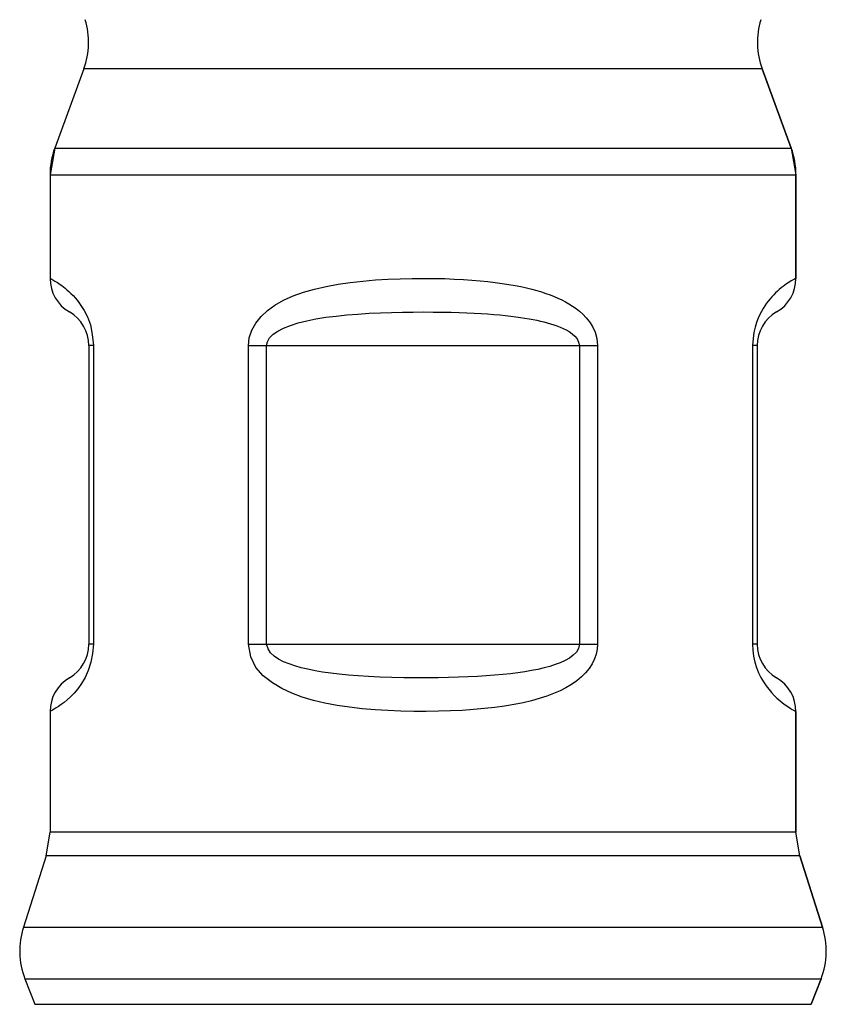
# Model space of a CAD drawing. Units: millimetres. Extents: x 18 to 759, y 18 to 1081.
# Drawn here: x 307 to 318, y 496 to 509 of the extents above; entities that cross this region are included whole.
import ezdxf

# ---------------------------------------------------------------- set-up
doc = ezdxf.new("R2010")
doc.units = ezdxf.units.MM
doc.header["$LTSCALE"] = 71.703704
doc.layers.add('ASSI', color=7, linetype='CONTINUOUS')
doc.layers.add('GEOM', color=7, linetype='CONTINUOUS')

msp = doc.modelspace()

# ---------------------------------------------------------------- linework, layer by layer
at = {"layer": 'ASSI', "color": 7, "linetype": 'CONTINUOUS'}
for p, q in [((308.1772, 508.5391), (307.8029, 507.5184)), ((316.9064, 508.5391), (317.2807, 507.5184)), ((307.7418, 507.1742), (307.7418, 505.8404)), ((317.3418, 507.1742), (317.3418, 505.8404)), ((307.7418, 500.263), (307.7418, 498.7085)), ((317.3418, 500.263), (317.3418, 498.7085)), ((307.6938, 498.4025), (307.3997, 497.4875)), ((317.3898, 498.4025), (317.6839, 497.4875)), ((307.4184, 496.8225), (307.5452, 496.4927)), ((317.6652, 496.8225), (317.5383, 496.4927))]:
    msp.add_line(p, q, dxfattribs=at)
at = {"layer": 'GEOM', "color": 9, "linetype": 'CONTINUOUS'}
for p, q in [((316.9064, 508.5391), (308.1772, 508.5391)), ((307.8029, 507.5184), (317.2807, 507.5184)), ((307.7418, 507.1742), (317.3418, 507.1742)), ((308.2863, 505.1193), (308.2999, 504.9744)), ((308.2999, 504.9744), (308.2418, 504.9744)), ((308.2999, 504.9744), (308.2999, 501.1291)), ((310.2953, 504.9744), (314.7883, 504.9744)), ((310.2953, 501.1291), (310.2953, 504.9744)), ((310.5293, 501.1291), (310.5293, 504.9744)), ((314.5543, 504.9744), (314.5543, 501.1291)), ((314.7883, 504.9744), (314.7883, 501.1291)), ((316.7893, 505.0639), (316.7837, 504.9744)), ((316.8418, 504.9744), (316.7837, 504.9744)), ((316.7837, 504.9744), (316.7837, 501.1291)), ((308.2999, 501.1291), (308.2418, 501.1291)), ((310.2953, 501.1291), (314.7883, 501.1291)), ((316.8418, 501.1291), (316.7837, 501.1291)), ((307.7456, 500.2652), (307.7418, 500.263)), ((317.3385, 500.2647), (317.3418, 500.263)), ((317.3418, 498.7085), (307.7418, 498.7085)), ((317.3898, 498.4025), (307.6938, 498.4025)), ((307.3997, 497.4875), (317.6839, 497.4875)), ((307.4184, 496.8225), (317.6652, 496.8225)), ((307.5452, 496.4927), (317.5383, 496.4927))]:
    msp.add_line(p, q, dxfattribs=at)
at = {"layer": 'GEOM', "color": 7, "linetype": 'CONTINUOUS'}
for p, q in [((317.2807, 507.5184), (316.9064, 508.5391)), ((307.8029, 507.5184), (307.7418, 507.1742)), ((317.2807, 507.5184), (317.3418, 507.1742)), ((317.3418, 505.8404), (317.3418, 507.1742)), ((308.2418, 504.9744), (308.2418, 501.1291)), ((316.8418, 504.9744), (316.8418, 501.1291)), ((317.3418, 498.7085), (317.3418, 500.263)), ((307.6938, 498.4025), (307.7418, 498.7085)), ((317.3898, 498.4025), (317.3418, 498.7085)), ((317.6839, 497.4875), (317.3898, 498.4025)), ((317.5383, 496.4927), (317.6652, 496.8225))]:
    msp.add_line(p, q, dxfattribs=at)
at = {"layer": 'GEOM', "color": 9, "linetype": 'CONTINUOUS'}
for points in [[(307.7418, 505.8404), (307.7434, 505.8395), (307.748, 505.8372), (307.7552, 505.8334), (307.7647, 505.8282), (307.7761, 505.8219), (307.7892, 505.8144), (307.8037, 505.8059), (307.8194, 505.7963), (307.8362, 505.7857), (307.854, 505.774), (307.8728, 505.7611), (307.8925, 505.7469), (307.9133, 505.7312), (307.9353, 505.7137), (307.9584, 505.6943), (307.9831, 505.6723), (308.0096, 505.6472), (308.0381, 505.6178), (308.0692, 505.5837), (308.1029, 505.5418), (308.14, 505.4905), (308.1794, 505.4259), (308.2223, 505.3439), (308.261, 505.2429), (308.2863, 505.1193)], [(310.2953, 504.9744), (310.3065, 505.0759), (310.337, 505.1724), (310.3884, 505.2646), (310.4571, 505.3502), (310.5397, 505.4268), (310.6366, 505.4959), (310.7479, 505.5585), (310.8713, 505.6139), (311.0045, 505.6615), (311.1462, 505.7022), (311.2945, 505.7363), (311.4483, 505.7644), (311.6065, 505.7873), (311.7673, 505.8053), (311.9293, 505.8191), (312.0906, 505.8291), (312.249, 505.8357), (312.4029, 505.8394), (312.5498, 505.8404), (312.6895, 505.8392), (312.8207, 505.8362), (312.9444, 505.8315), (313.0613, 505.8253), (313.1719, 505.8178), (313.2768, 505.8091), (313.3762, 505.7991), (313.4707, 505.7881), (313.5603, 505.7759), (313.6455, 505.7627), (313.7262, 505.7486), (313.8025, 505.7335), (313.8745, 505.7176), (313.9421, 505.701), (314.0059, 505.6837), (314.0659, 505.6657), (314.1228, 505.647), (314.177, 505.6276), (314.2288, 505.6072), (314.2787, 505.5857), (314.327, 505.5629), (314.3742, 505.5386), (314.4204, 505.5123), (314.4659, 505.4837), (314.5108, 505.4522), (314.5553, 505.4174), (314.5989, 505.378), (314.642, 505.3335), (314.6832, 505.2816), (314.7231, 505.2195), (314.7563, 505.1477), (314.7774, 505.066), (314.7883, 504.9744)], [(317.3418, 505.8404), (317.3397, 505.8392), (317.3339, 505.8363), (317.3247, 505.8314), (317.3126, 505.8247), (317.2979, 505.8165), (317.2812, 505.8067), (317.2625, 505.7953), (317.2424, 505.7825), (317.221, 505.7681), (317.1985, 505.7523), (317.1753, 505.735), (317.1514, 505.7163), (317.1272, 505.696), (317.1028, 505.6745), (317.0786, 505.6516), (317.0547, 505.6276), (317.0313, 505.6024), (317.0083, 505.576), (316.9857, 505.5483), (316.9635, 505.5187), (316.9415, 505.4871), (316.9196, 505.4527), (316.8978, 505.415), (316.8762, 505.3731), (316.8549, 505.3264), (316.8347, 505.2734), (316.8157, 505.2128), (316.7998, 505.1435), (316.7893, 505.0639)], [(310.5293, 504.9744), (310.5396, 505.0249), (310.5671, 505.0733), (310.613, 505.1194), (310.6742, 505.1622), (310.7482, 505.2005), (310.835, 505.2351), (310.9348, 505.2664), (311.0453, 505.2941), (311.1646, 505.3179), (311.2915, 505.3383), (311.4243, 505.3553), (311.5621, 505.3694), (311.7038, 505.3808), (311.8479, 505.3898), (311.9931, 505.3967), (312.1375, 505.4017), (312.2795, 505.405), (312.4173, 505.4069), (312.549, 505.4074), (312.6741, 505.4068), (312.7916, 505.4053), (312.9024, 505.4029), (313.0072, 505.3999), (313.1063, 505.3961), (313.2002, 505.3917), (313.2893, 505.3868), (313.3739, 505.3812), (313.4543, 505.3751), (313.5306, 505.3685), (313.6029, 505.3615), (313.6712, 505.3539), (313.7357, 505.346), (313.7963, 505.3377), (313.8534, 505.329), (313.9072, 505.32), (313.9582, 505.3107), (314.0067, 505.301), (314.0531, 505.2908), (314.0978, 505.28), (314.1411, 505.2686), (314.1834, 505.2565), (314.2248, 505.2433), (314.2656, 505.229), (314.3058, 505.2133), (314.3456, 505.1958), (314.3848, 505.1761), (314.4234, 505.1538), (314.4604, 505.1278), (314.4959, 505.0968), (314.5256, 505.0609), (314.5445, 505.0201), (314.5543, 504.9744)], [(308.2999, 501.1291), (308.2906, 501.0088), (308.2691, 500.8972), (308.2346, 500.793), (308.1924, 500.6999), (308.1464, 500.6222), (308.0987, 500.5564), (308.052, 500.5005), (308.0067, 500.4534), (307.9637, 500.4135), (307.9233, 500.3801), (307.8861, 500.3518), (307.8521, 500.3281), (307.8217, 500.3084), (307.7953, 500.2925), (307.7733, 500.2799), (307.7565, 500.2708), (307.7456, 500.2652)], [(314.7883, 501.1291), (314.7842, 501.0661), (314.7713, 501.003), (314.7493, 500.9393), (314.7188, 500.8768), (314.68, 500.8174), (314.6336, 500.7609), (314.5799, 500.7076), (314.5196, 500.6577), (314.4535, 500.6117), (314.3818, 500.5691), (314.305, 500.5298), (314.2225, 500.4937), (314.1338, 500.4602), (314.0388, 500.4294), (313.9371, 500.4012), (313.8288, 500.3756), (313.7138, 500.3526), (313.5924, 500.3323), (313.4649, 500.3146), (313.3314, 500.2996), (313.1921, 500.2872), (313.0475, 500.2773), (312.8978, 500.27), (312.7434, 500.2652), (312.5845, 500.2631), (312.4222, 500.2638), (312.2571, 500.2674), (312.0907, 500.2743), (311.9241, 500.2847), (311.7586, 500.299), (311.5953, 500.3176), (311.4355, 500.3411), (311.2802, 500.3701), (311.1306, 500.4054), (310.9879, 500.4469), (310.8523, 500.4971), (310.7237, 500.5571), (310.6033, 500.6306), (310.4867, 500.7203), (310.3898, 500.8306), (310.328, 500.9675), (310.2953, 501.1291)], [(314.5543, 501.1291), (314.5412, 501.0761), (314.5153, 501.0287), (314.475, 500.9872), (314.425, 500.9509), (314.3696, 500.9192), (314.3086, 500.8913), (314.2431, 500.8663), (314.1732, 500.844), (314.0991, 500.8237), (314.021, 500.8055), (313.9387, 500.7891), (313.8523, 500.7743), (313.7617, 500.7609), (313.6668, 500.749), (313.5675, 500.7384), (313.4636, 500.7291), (313.3551, 500.7209), (313.2417, 500.7139), (313.1234, 500.7081), (312.9998, 500.7034), (312.8708, 500.6998), (312.7363, 500.6973), (312.5959, 500.6962), (312.4497, 500.6963), (312.2957, 500.6982), (312.1402, 500.7016), (311.988, 500.707), (311.8421, 500.7139), (311.7079, 500.7223), (311.5824, 500.7323), (311.4645, 500.7437), (311.3538, 500.7567), (311.2499, 500.7713), (311.1522, 500.7877), (311.0603, 500.806), (310.9741, 500.8265), (310.8932, 500.8492), (310.8177, 500.8746), (310.747, 500.9027), (310.6828, 500.9351), (310.6254, 500.9739), (310.5787, 501.0191), (310.5472, 501.0709), (310.5293, 501.1291)], [(316.7837, 501.1291), (316.7872, 501.0507), (316.797, 500.9745), (316.8133, 500.9001), (316.835, 500.8291), (316.8612, 500.7629), (316.8908, 500.7015), (316.9228, 500.6456), (316.9564, 500.5947), (316.9905, 500.5491), (317.0253, 500.5077), (317.0606, 500.4697), (317.0964, 500.435), (317.1322, 500.4031), (317.1676, 500.3743), (317.2023, 500.3485), (317.2351, 500.3258), (317.2653, 500.3064), (317.2917, 500.2906), (317.3131, 500.2784), (317.3289, 500.2698), (317.3385, 500.2647)]]:
    msp.add_lwpolyline(points, dxfattribs=at)
at = {"layer": 'GEOM', "color": 7, "linetype": 'CONTINUOUS'}
for centre, radius, start, end in [((307.2383, 508.8833), 1, 339.8637, 16.69924), ((317.8453, 508.8833), 1, 163.30076, 200.1363), ((308.7418, 507.1742), 1, 159.8637, 180), ((316.3418, 507.1742), 1, 0, 20.1363), ((308.2418, 505.8404), 0.5, 180.00024, 240.0001), ((316.8418, 505.8404), 0.5, 299.99989, 359.99973), ((307.7418, 504.9744), 0.5, 0, 60), ((317.3418, 504.9744), 0.5, 120, 180), ((307.7418, 501.1291), 0.5, 300.00655, 360), ((317.3418, 501.1291), 0.5, 180, 240), ((308.2418, 500.263), 0.5, 119.9999, 179.99975), ((316.8418, 500.263), 0.5, 0.00017, 60.00008), ((308.3518, 497.1815), 1, 162.18111, 201.03751), ((316.7318, 497.1815), 1, 338.96249, 17.81889)]:
    msp.add_arc(centre, radius, start, end, dxfattribs=at)

doc.saveas('drawing.dxf')
